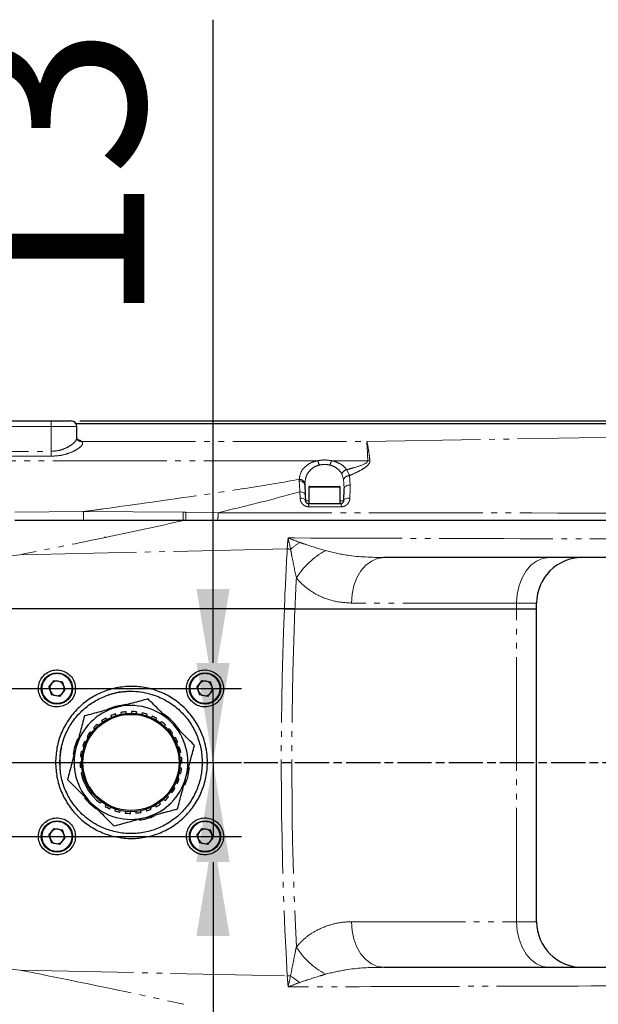
# Model space of a CAD drawing. Units: millimetres. Extents: x 0 to 7327, y -11399 to -6123.
# Drawn here: x 2298 to 2399, y -8489 to -8316 of the extents above; entities that cross this region are included whole.
import ezdxf

# ---------------------------------------------------------------- set-up
doc = ezdxf.new("R2010")
doc.units = ezdxf.units.MM
for name, pattern in [('AM_ISO08W050', [18, 12, -1.5, 3, -1.5]), ('AM_ISO08W050x2', [9, 6, -0.75, 1.5, -0.75]), ('PHANTOM', [26.5, 20, -1.5, 1, -1.5, 1, -1.5])]:
    doc.linetypes.add(name, pattern=pattern)
doc.layers.add('AM_7', color=4, linetype='AM_ISO08W050', lineweight=25)
doc.layers.add('AM_8', color=1, linetype='Continuous', lineweight=25)
doc.styles.add('HHI_Dims', font='simplex.shx', dxfattribs={"width": 0.8, "bigfont": 'whgtxt.shx'})
doc.dimstyles.new('HHI_Standard$0', dxfattribs={"dimtxt": 3.5, "dimasz": 3.5, "dimexe": 1, "dimexo": 1, "dimgap": 1.5, "dimtad": 1, "dimdec": 0, "dimdsep": 46, "dimtxsty": 'HHI_Dims', "dimcen": 0, "dimclrd": 1, "dimclre": 1, "dimclrt": 1, "dimadec": 3, "dimazin": 2, "dimtp": 0.1, "dimtm": 0.1, "dimtfac": 0.65, "dimtdec": 0, "dimtmove": 0, "dimatfit": 3, "dimldrblk": 'OPEN30', "dimfxl": 1, "dimlwd": -1, "dimlwe": -1, "dimarcsym": 1})

# ---------------------------------------------------------------- blocks, each defined once
blk = doc.blocks.new('*D104')
at = {"layer": 'AM_8', "color": 1, "transparency": 16777216}
for p, q in [((2331.58, -8416.13), (2331.58, -8316.13)), ((2172.17, -8433.63), (2336.58, -8433.63)), ((2331.58, -8446.63), (2331.58, -8433.63)), ((2239.24, -8446.63), (2336.58, -8446.63)), ((2331.58, -8464.13), (2331.58, -8481.63))]:
    blk.add_line(p, q, dxfattribs=at)
for points in [[(2328.66, -8416.13), (2334.5, -8416.13), (2331.58, -8433.63)], [(2328.66, -8464.13), (2334.5, -8464.13), (2331.58, -8446.63)]]:
    blk.add_solid(points, dxfattribs=at)
at = {"layer": 'Defpoints', "color": 0, "transparency": 16777216}
for p in [(2167.17, -8433.63), (2234.24, -8446.63), (2331.58, -8446.63)]:
    blk.add_point(p, dxfattribs=at)
at = {"layer": 'AM_8', "color": 1, "transparency": 16777216, "insert": (2306.58, -8343.63), "char_height": 35, "attachment_point": 5, "rotation": 90, "style": 'HHI_Dims'}
blk.add_mtext('13', dxfattribs=at)
blk = doc.blocks.new('_Open30')
at = {"color": 0, "linetype": 'ByBlock', "lineweight": -2}
for p, q in [((-1, 0.2679), (0, 0)), ((0, 0), (-1, -0.2679)), ((0, 0), (-1, 0))]:
    blk.add_line(p, q, dxfattribs=at)
blk = doc.blocks.new('*D105')
at = {"layer": 'AM_8', "color": 1, "transparency": 16777216}
for p, q in [((2331.58, -8429.13), (2331.58, -8411.63)), ((2239.24, -8446.63), (2336.58, -8446.63)), ((2331.58, -8446.63), (2331.58, -8459.63)), ((2172.17, -8459.63), (2336.58, -8459.63)), ((2331.58, -8477.13), (2331.58, -8579.34))]:
    blk.add_line(p, q, dxfattribs=at)
for points in [[(2328.66, -8429.13), (2334.5, -8429.13), (2331.58, -8446.63)], [(2328.66, -8477.13), (2334.5, -8477.13), (2331.58, -8459.63)]]:
    blk.add_solid(points, dxfattribs=at)
at = {"layer": 'Defpoints', "color": 0, "transparency": 16777216}
for p in [(2234.24, -8446.63), (2331.58, -8446.63), (2167.17, -8459.63)]:
    blk.add_point(p, dxfattribs=at)
at = {"layer": 'AM_8', "color": 1, "transparency": 16777216, "insert": (2306.58, -8551.84), "char_height": 35, "attachment_point": 5, "rotation": 90, "style": 'HHI_Dims'}
blk.add_mtext('13', dxfattribs=at)
blk = doc.blocks.new('*D123')
at = {"layer": 'AM_8', "color": 1, "transparency": 16777216}
for p, q in [((2308.17, -8386.63), (2595.48, -8386.63)), ((2590.48, -8404.13), (2590.48, -8489.13)), ((2308.17, -8506.63), (2595.48, -8506.63))]:
    blk.add_line(p, q, dxfattribs=at)
for points in [[(2587.56, -8404.13), (2593.4, -8404.13), (2590.48, -8386.63)], [(2587.56, -8489.13), (2593.4, -8489.13), (2590.48, -8506.63)]]:
    blk.add_solid(points, dxfattribs=at)
at = {"layer": 'Defpoints', "color": 0, "transparency": 16777216}
for p in [(2303.17, -8386.63), (2303.17, -8506.63), (2590.48, -8506.63)]:
    blk.add_point(p, dxfattribs=at)
at = {"layer": 'AM_8', "color": 1, "transparency": 16777216, "insert": (2565.48, -8446.63), "char_height": 35, "attachment_point": 5, "rotation": 90, "style": 'HHI_Dims'}
blk.add_mtext('120', dxfattribs=at)

msp = doc.modelspace()

# ---------------------------------------------------------------- linework, layer by layer
at = {"color": 7, "linetype": 'Continuous', "lineweight": 25}
for p, q in [((2279.17, -8386.63), (2303.17, -8386.63)), ((2303.17, -8386.63), (2306.67, -8386.63)), ((2442.17, -8387.12), (2307.53, -8387.12)), ((2307.67, -8389.59), (2307.67, -8387.63)), ((2347.7, -8397.63), (2347.7, -8397.88)), ((2347.7, -8397.88), (2347.77, -8399.6)), ((2348.42, -8398.28), (2348.42, -8401.13)), ((2348.57, -8398.13), (2353.77, -8398.13)), ((2353.92, -8401.13), (2353.92, -8398.28)), ((2354.54, -8400.65), (2354.62, -8398.48)), ((2347.77, -8399.6), (2347.8, -8400.65)), ((2348.3, -8401.13), (2354.05, -8401.13)), ((2348.42, -8401.13), (2353.92, -8401.13)), ((2312.77, -8407.13), (2312.51, -8407.13)), ((2344.1, -8419.63), (2292.86, -8419.63)), ((2345.97, -8419.63), (2384.9, -8419.63)), ((2384.9, -8419.63), (2388.41, -8419.63)), ((2388.41, -8419.63), (2388.41, -8418.63)), ((2388.41, -8474.63), (2388.41, -8419.63)), ((2302.72, -8433.38), (2303.66, -8432.24)), ((2302.72, -8433.38), (2303.23, -8434.76)), ((2303.66, -8432.24), (2305.12, -8432.49)), ((2305.63, -8433.88), (2305.12, -8432.49)), ((2328.72, -8433.38), (2329.66, -8432.24)), ((2328.72, -8433.38), (2329.23, -8434.76)), ((2329.66, -8432.24), (2331.12, -8432.49)), ((2331.63, -8433.88), (2331.12, -8432.49)), ((2304.68, -8435.02), (2303.23, -8434.76)), ((2304.68, -8435.02), (2305.63, -8433.88)), ((2330.68, -8435.02), (2329.23, -8434.76)), ((2330.68, -8435.02), (2331.63, -8433.88)), ((2312.91, -8439.1), (2312.75, -8438.85)), ((2313.62, -8438.41), (2313.73, -8438.69)), ((2314.57, -8438.38), (2314.47, -8438.1)), ((2315.41, -8437.85), (2315.45, -8438.15)), ((2316.35, -8438.02), (2316.3, -8437.72)), ((2317.27, -8437.68), (2317.26, -8437.98)), ((2318.15, -8438.03), (2318.17, -8437.73)), ((2319.13, -8437.9), (2319.05, -8438.18)), ((2319.92, -8438.43), (2320, -8438.14)), ((2320.9, -8438.49), (2320.77, -8438.76)), ((2310.59, -8440.57), (2310.8, -8440.78)), ((2311.44, -8440.15), (2311.23, -8439.93)), ((2311.99, -8439.33), (2312.16, -8439.58)), ((2321.56, -8439.18), (2321.7, -8438.91)), ((2322.51, -8439.45), (2322.32, -8439.68)), ((2323.02, -8440.25), (2323.21, -8440.02)), ((2309.47, -8442.07), (2309.72, -8442.23)), ((2310.22, -8441.48), (2309.97, -8441.32)), ((2323.89, -8440.71), (2323.66, -8440.9)), ((2324.22, -8441.61), (2324.45, -8441.42)), ((2324.97, -8442.24), (2324.7, -8442.37)), ((2308.69, -8443.77), (2308.97, -8443.88)), ((2309.3, -8443.04), (2309.02, -8442.93)), ((2325.11, -8443.18), (2325.38, -8443.05)), ((2325.72, -8443.96), (2325.42, -8444.03)), ((2308.28, -8445.59), (2308.58, -8445.64)), ((2308.73, -8444.75), (2308.43, -8444.71)), ((2325.65, -8444.9), (2325.94, -8444.83)), ((2326.08, -8445.79), (2325.78, -8445.81)), ((2308.52, -8446.55), (2308.22, -8446.56)), ((2308.26, -8447.46), (2308.56, -8447.45)), ((2325.82, -8446.7), (2326.12, -8446.69)), ((2308.7, -8448.35), (2308.43, -8448.52)), ((2325.62, -8448.5), (2325.91, -8448.55)), ((2326.06, -8447.66), (2325.77, -8447.61)), ((2325.04, -8450.22), (2325.32, -8450.33)), ((2325.65, -8449.49), (2325.37, -8449.38)), ((2323.76, -8452.69), (2323.55, -8452.48)), ((2324.13, -8451.77), (2324.38, -8451.94)), ((2324.87, -8451.19), (2324.62, -8451.02)), ((2309.93, -8453.88), (2309.03, -8452.85)), ((2310.98, -8454.79), (2309.93, -8453.88)), ((2311.75, -8453.75), (2312.02, -8453.58)), ((2312.78, -8454.08), (2312.64, -8454.35)), ((2321.43, -8454.16), (2321.59, -8454.41)), ((2322.35, -8453.93), (2322.19, -8453.67)), ((2322.9, -8453.11), (2323.11, -8453.32)), ((2313.44, -8454.76), (2313.58, -8454.5)), ((2314.43, -8454.83), (2314.35, -8455.12)), ((2315.21, -8455.36), (2315.29, -8455.07)), ((2316.19, -8455.22), (2316.17, -8455.52)), ((2317.07, -8455.58), (2317.09, -8455.28)), ((2318, -8455.24), (2318.05, -8455.54)), ((2318.94, -8455.4), (2318.89, -8455.11)), ((2319.77, -8454.88), (2319.88, -8455.16)), ((2320.72, -8454.84), (2320.62, -8454.56)), ((2302.72, -8459.38), (2303.66, -8458.24)), ((2302.72, -8459.38), (2303.23, -8460.76)), ((2303.66, -8458.24), (2305.12, -8458.49)), ((2305.63, -8459.88), (2305.12, -8458.49)), ((2328.72, -8459.38), (2329.66, -8458.24)), ((2328.72, -8459.38), (2329.23, -8460.76)), ((2329.66, -8458.24), (2331.12, -8458.49)), ((2331.63, -8459.88), (2331.12, -8458.49)), ((2304.68, -8461.02), (2303.23, -8460.76)), ((2304.68, -8461.02), (2305.63, -8459.88)), ((2330.68, -8461.02), (2329.23, -8460.76)), ((2330.68, -8461.02), (2331.63, -8459.88))]:
    msp.add_line(p, q, dxfattribs=at)
at = {"color": 8, "linetype": 'PHANTOM', "lineweight": 18}
for p, q in [((2303.17, -8387.63), (2303.17, -8386.63)), ((2303.17, -8387.63), (2279.17, -8387.63)), ((2303.17, -8391.97), (2303.17, -8387.63)), ((2307.67, -8387.63), (2303.17, -8387.63)), ((2308.53, -8390.26), (2358.57, -8390.26)), ((2358.57, -8390.26), (2442.17, -8388.74)), ((2279.17, -8391.97), (2303.17, -8391.97)), ((2303.17, -8392.82), (2303.17, -8391.97)), ((2349.94, -8393.61), (2211.51, -8393.61)), ((2303.17, -8392.82), (2279.17, -8392.82)), ((2358.76, -8393.61), (2352.41, -8393.61)), ((2355.05, -8395.19), (2355.52, -8396.23)), ((2346.71, -8397.18), (2346.71, -8396.9)), ((2354.52, -8396.88), (2354.2, -8395.94)), ((2354.62, -8398.48), (2354.52, -8396.88)), ((2355.52, -8396.23), (2355.68, -8397.92)), ((2353.92, -8398.28), (2348.42, -8398.28)), ((2346.87, -8400.19), (2346.83, -8399.09)), ((2347.8, -8400.65), (2348.42, -8400.65)), ((2353.92, -8400.65), (2354.54, -8400.65)), ((2296.77, -8402.63), (2308.8, -8402.55)), ((2308.8, -8402.55), (2326.35, -8402.67)), ((2326.35, -8402.67), (2326.82, -8402.67)), ((2326.82, -8402.67), (2332.45, -8402.75)), ((2344.61, -8409.12), (2297.63, -8410.14)), ((2297.63, -8410.14), (2292.83, -8410.68)), ((2292.86, -8419.59), (2344.1, -8419.59)), ((2384.9, -8418.63), (2355.9, -8418.63)), ((2384.9, -8419.63), (2384.9, -8418.63)), ((2388.41, -8418.63), (2384.9, -8418.63)), ((2384.9, -8474.63), (2384.9, -8419.63)), ((2355.9, -8474.63), (2384.9, -8474.63)), ((2384.9, -8474.63), (2388.41, -8474.63)), ((2292.83, -8482.58), (2297.63, -8483.12)), ((2297.63, -8483.12), (2344.61, -8484.14)), ((2344.78, -8486.07), (2344.61, -8484.14))]:
    msp.add_line(p, q, dxfattribs=at)
at = {"color": 8, "linetype": 'PHANTOM', "lineweight": 18, "flags": 128}
for points in [[(2354.62, -8398.48), (2354.64, -8398.36), (2354.71, -8398.25), (2354.81, -8398.15), (2354.94, -8398.06), (2355.1, -8397.99), (2355.28, -8397.94), (2355.48, -8397.92), (2355.68, -8397.92)], [(2346.83, -8399.09), (2347.01, -8399.1), (2347.19, -8399.13), (2347.35, -8399.18), (2347.49, -8399.24), (2347.6, -8399.32), (2347.69, -8399.41), (2347.74, -8399.5), (2347.77, -8399.6)], [(2346.87, -8400.19), (2347.05, -8400.2), (2347.23, -8400.22), (2347.39, -8400.26), (2347.53, -8400.32), (2347.64, -8400.39), (2347.73, -8400.47), (2347.78, -8400.56), (2347.8, -8400.65)], [(2355.61, -8400.19), (2355.41, -8400.19), (2355.21, -8400.21), (2355.03, -8400.25), (2354.87, -8400.3), (2354.73, -8400.37), (2354.63, -8400.46), (2354.57, -8400.55), (2354.54, -8400.65)], [(2354.12, -8401.72), (2352.12, -8401.71), (2348.37, -8401.71)], [(2361.56, -8410.63), (2360.45, -8410.78), (2359.39, -8411.24), (2358.41, -8411.98), (2357.56, -8412.97), (2356.85, -8414.18), (2356.33, -8415.57), (2356.01, -8417.07), (2355.9, -8418.63)], [(2390.55, -8410.63), (2389.45, -8410.78), (2388.39, -8411.24), (2387.41, -8411.98), (2386.55, -8412.97), (2385.85, -8414.18), (2385.33, -8415.57), (2385.01, -8417.07), (2384.9, -8418.63)], [(2344.1, -8419.63), (2344.1, -8419.62), (2344.1, -8419.62), (2344.1, -8419.61), (2344.1, -8419.61), (2344.1, -8419.61), (2344.1, -8419.6), (2344.1, -8419.6), (2344.1, -8419.59)], [(2355.9, -8474.63), (2356.01, -8476.19), (2356.33, -8477.69), (2356.85, -8479.07), (2357.56, -8480.29), (2358.41, -8481.28), (2359.39, -8482.02), (2360.45, -8482.47), (2361.56, -8482.63)], [(2384.9, -8474.63), (2385.01, -8476.19), (2385.33, -8477.69), (2385.85, -8479.07), (2386.55, -8480.29), (2387.41, -8481.28), (2388.39, -8482.02), (2389.45, -8482.47), (2390.55, -8482.63)]]:
    msp.add_lwpolyline(points, dxfattribs=at)
at = {"color": 7, "linetype": 'Continuous', "lineweight": 25, "flags": 128}
for points in [[(2317.17, -8434.13), (2315.06, -8434.31), (2313.2, -8434.78)], [(2313.02, -8437.26), (2314.52, -8436.73), (2316.34, -8436.41)], [(2327.39, -8447.5), (2327.07, -8449.28), (2326.59, -8450.67)]]:
    msp.add_lwpolyline(points, dxfattribs=at)
at = {"color": 7, "linetype": 'Continuous', "lineweight": 25}
for centre, radius in [((2304.17, -8433.63), 2.75), ((2330.17, -8433.63), 2.75), ((2317.17, -8446.63), 8.65), ((2317.17, -8446.63), 8.45), ((2304.17, -8459.63), 2.75), ((2330.17, -8459.63), 2.75)]:
    msp.add_circle(centre, radius, dxfattribs=at)
at = {"color": 8, "linetype": 'PHANTOM', "lineweight": 18}
for centre in [(2304.17, -8433.63), (2330.17, -8433.63), (2304.17, -8459.63), (2330.17, -8459.63)]:
    msp.add_circle(centre, 2.6, dxfattribs=at)
at = {"color": 7, "linetype": 'Continuous', "lineweight": 25}
for centre, radius, start, end in [((2306.67, -8387.63), 1, 0, 90), ((2348.57, -8398.28), 0.15, 90, 180), ((2353.77, -8398.28), 0.15, 0, 90), ((2396.41, -8418.63), 8, 90, 180), ((2304.17, -8433.63), 1.28, 140.2007, 200.2007), ((2304.17, -8433.63), 1.28, 80.2007, 140.2007), ((2304.17, -8433.63), 1.28, 20.2007, 80.2007), ((2304.17, -8433.63), 1.28, 320.2007, 20.2007), ((2330.17, -8433.63), 1.28, 140.2007, 200.2007), ((2330.17, -8433.63), 1.28, 80.2007, 140.2007), ((2330.17, -8433.63), 1.28, 20.2007, 80.2007), ((2330.17, -8433.63), 1.28, 320.2007, 20.2007), ((2304.17, -8433.63), 1.28, 200.2007, 260.2007), ((2304.17, -8433.63), 1.28, 260.2007, 320.2007), ((2330.17, -8433.63), 1.28, 200.2007, 260.2007), ((2330.17, -8433.63), 1.28, 260.2007, 320.2007), ((2317.17, -8446.63), 10, 105, 165), ((2317.17, -8446.63), 10, 45, 105), ((2317.17, -8446.63), 8.95, 119.5927, 125.3568), ((2317.17, -8446.63), 8.95, 107.5927, 113.3568), ((2317.17, -8446.63), 8.95, 95.5927, 101.3568), ((2317.17, -8446.63), 8.95, 83.5927, 89.3568), ((2317.17, -8446.63), 8.95, 71.5927, 77.3568), ((2317.17, -8446.63), 8.95, 59.5927, 65.3568), ((2317.17, -8446.63), 10.25, 33.1247, 56.6616), ((2317.17, -8446.63), 8.95, 131.5927, 137.3568), ((2317.17, -8446.63), 8.95, 47.5927, 53.3568), ((2317.17, -8446.63), 10, 345, 45), ((2317.17, -8446.63), 8.95, 143.5927, 149.3568), ((2317.17, -8446.63), 8.95, 35.5927, 41.3568), ((2317.17, -8446.63), 8.95, 23.5927, 29.3568), ((2317.17, -8446.63), 12.5, 167.4831, 184.2635), ((2317.17, -8446.63), 10.25, 156.129, 172.2771), ((2317.17, -8446.63), 10, 165, 225), ((2317.17, -8446.63), 8.95, 155.5927, 161.3568), ((2317.17, -8446.63), 8.95, 11.5927, 17.3568), ((2317.17, -8446.63), 8.95, 167.5927, 173.3568), ((2317.17, -8446.63), 8.95, 359.5927, 5.3568), ((2317.17, -8446.63), 8.95, 179.5927, 185.3568), ((2317.17, -8446.63), 8.95, 192.2094, 232.7401), ((2317.17, -8446.63), 10, 285, 345), ((2317.17, -8446.63), 8.95, 347.5927, 353.3568), ((2317.17, -8446.63), 8.95, 335.5927, 341.3568), ((2317.17, -8446.63), 8.95, 311.5927, 317.3568), ((2317.17, -8446.63), 8.95, 323.5927, 329.3568), ((2317.17, -8446.63), 10, 225, 285), ((2317.17, -8446.63), 8.95, 239.5927, 245.3568), ((2317.17, -8446.63), 8.95, 299.5927, 305.3568), ((2317.17, -8446.63), 8.95, 251.5927, 257.3568), ((2317.17, -8446.63), 8.95, 263.5927, 269.3568), ((2317.17, -8446.63), 8.95, 275.5927, 281.3568), ((2317.17, -8446.63), 10.25, 277.9838, 293.6867), ((2317.17, -8446.63), 8.95, 287.5927, 293.3568), ((2304.17, -8459.63), 1.28, 140.2007, 200.2007), ((2304.17, -8459.63), 1.28, 80.2007, 140.2007), ((2304.17, -8459.63), 1.28, 20.2007, 80.2007), ((2304.17, -8459.63), 1.28, 320.2007, 20.2007), ((2330.17, -8459.63), 1.28, 140.2007, 200.2007), ((2330.17, -8459.63), 1.28, 80.2007, 140.2007), ((2330.17, -8459.63), 1.28, 20.2007, 80.2007), ((2330.17, -8459.63), 1.28, 320.2007, 20.2007), ((2304.17, -8459.63), 1.28, 200.2007, 260.2007), ((2304.17, -8459.63), 1.28, 260.2007, 320.2007), ((2330.17, -8459.63), 1.28, 200.2007, 260.2007), ((2330.17, -8459.63), 1.28, 260.2007, 320.2007), ((2396.41, -8474.63), 8, 180, 270)]:
    msp.add_arc(centre, radius, start, end, dxfattribs=at)
at = {"color": 8, "linetype": 'PHANTOM', "lineweight": 18}
for centre, radius, start, end in [((2308.48, -8389.33), 0.931, 226.2748, 272.975), ((2347.66, -8394.84), 2.59, 9.9985, 28.2701), ((2354.69, -8394.84), 2.59, 151.7203, 170.0111), ((2359.06, -8405.91), 12.3, 89.6721, 91.3875), ((2355.4, -8396.45), 1.31, 105.5901, 157.1313), ((2346.78, -8397.84), 0.945, 13.1969, 94.6704), ((2346.84, -8398.06), 0.888, 11.7103, 97.811), ((2355.57, -8397.4), 1.17, 92.1514, 153.5608), ((2346.84, -8401.61), 1.54, 356.0999, 18.1121), ((2352.57, -8401.61), 1.55, 356.0813, 18.0844), ((2327.72, -8403.18), 4.75, 348.5517, 5.2872), ((2341.53, -8459.41), 50.39, 85.8264, 86.4993), ((2379.23, -8452.86), 55.39, 125.8494, 127.9092), ((2358.09, -8421.77), 14.08, 118.7464, 147.5027), ((2358.09, -8471.49), 14.08, 212.4973, 241.2536), ((2341.53, -8433.84), 50.39, 273.5007, 274.1736), ((2379.23, -8440.4), 55.39, 232.0908, 234.1506)]:
    msp.add_arc(centre, radius, start, end, dxfattribs=at)
for centre, major_axis, ratio, start_param, end_param in [((3145.79, -8446.63), (802.23, 0), 0.91245, 3.090326, 3.104648), ((3147.91, -8446.63), (802.49, 0), 0.908412, 3.097098, 3.104547), ((3145.79, -8446.63), (802.23, 0), 0.91245, 3.104699, 3.19286), ((3147.91, -8446.63), (802.49, 0), 0.908412, 3.104547, 3.186087)]:
    msp.add_ellipse(centre, major_axis=major_axis, ratio=ratio, start_param=start_param, end_param=end_param, dxfattribs=at)
for points, knots in [([(2303.17, -8391.97), (2303.63, -8391.93), (2304.56, -8391.87), (2305.8, -8391.41), (2306.82, -8390.8), (2307.55, -8390.12), (2307.61, -8389.76), (2307.64, -8389.59)], [0, 0, 0, 0, 0.18348, 0.368641, 0.570482, 0.798401, 1, 1, 1, 1]), ([(2308.53, -8390.26), (2308.59, -8390.33), (2308.76, -8390.54), (2308.51, -8391.04), (2307.63, -8391.71), (2306.36, -8392.3), (2304.85, -8392.73), (2303.73, -8392.79), (2303.17, -8392.82)], [0, 0, 0, 0, 0.094768, 0.294704, 0.490294, 0.666407, 0.832132, 1, 1, 1, 1]), ([(2307.78, -8389.91), (2307.79, -8389.91), (2308.22, -8390), (2308.38, -8390.13), (2308.53, -8390.26)], [0, 0, 0, 0, 0.0244598, 1, 1, 1, 1]), ([(2358.57, -8390.26), (2358.58, -8390.27), (2358.66, -8390.51), (2358.81, -8391.18), (2358.99, -8392.4), (2359.1, -8393.33), (2359.13, -8393.61)], [0, 0, 0, 0, 0.015898, 0.413196, 0.822025, 1, 1, 1, 1]), ([(2358.57, -8390.26), (2358.57, -8390.27), (2358.6, -8390.51), (2358.65, -8391.18), (2358.71, -8392.4), (2358.75, -8393.33), (2358.76, -8393.61)], [0, 0, 0, 0, 0.015901, 0.413196, 0.822029, 1, 1, 1, 1]), ([(2346.71, -8396.9), (2346.78, -8396.42), (2346.93, -8395.54), (2347.83, -8394.52), (2348.88, -8393.89), (2349.64, -8393.69), (2349.94, -8393.61)], [0, 0, 0, 0, 0.337083, 0.622436, 0.854371, 1, 1, 1, 1]), ([(2349.94, -8393.61), (2350.34, -8393.55), (2351.17, -8393.42), (2351.99, -8393.55), (2352.41, -8393.61)], [0, 0, 0, 0, 0.495344, 1, 1, 1, 1]), ([(2352.41, -8393.61), (2352.6, -8393.66), (2353.19, -8393.8), (2354.08, -8394.22), (2354.72, -8394.75), (2354.99, -8395.11), (2355.05, -8395.19)], [0, 0, 0, 0, 0.1600436, 0.4987888, 0.8846409, 1, 1, 1, 1]), ([(2355.05, -8395.19), (2355.42, -8395.09), (2356.5, -8394.81), (2357.78, -8394.42), (2358.56, -8393.96), (2358.74, -8393.75), (2358.75, -8393.65), (2358.76, -8393.61)], [0, 0, 0, 0, 0.25456, 0.754982, 0.894767, 0.954561, 1, 1, 1, 1]), ([(2359.13, -8393.61), (2359.13, -8393.68), (2359.13, -8393.83), (2358.99, -8394.16), (2358.55, -8394.64), (2357.72, -8395.2), (2356.66, -8395.74), (2355.9, -8396.07), (2355.52, -8396.23)], [0, 0, 0, 0, 0.062034, 0.137666, 0.292371, 0.528006, 0.765036, 1, 1, 1, 1]), ([(2350.21, -8394.39), (2350.01, -8394.45), (2349.78, -8394.52), (2349.23, -8394.78), (2348.55, -8395.29), (2347.86, -8396.31), (2347.76, -8397.16), (2347.7, -8397.63)], [0, 0, 0, 0, 0.1166336, 0.1391377, 0.3658411, 0.6530639, 1, 1, 1, 1]), ([(2352.14, -8394.39), (2351.82, -8394.33), (2351.17, -8394.2), (2350.52, -8394.33), (2350.21, -8394.39)], [0, 0, 0, 0, 0.504641, 1, 1, 1, 1]), ([(2354.2, -8395.94), (2354.15, -8395.86), (2353.94, -8395.52), (2353.46, -8395), (2352.75, -8394.58), (2352.29, -8394.43), (2352.14, -8394.39)], [0, 0, 0, 0, 0.118738, 0.509995, 0.844658, 1, 1, 1, 1]), ([(2308.8, -8402.55), (2309.98, -8402.39), (2316.92, -8401.46), (2326.72, -8400.07), (2338.19, -8398.36), (2343.87, -8397.39), (2346.71, -8396.9)], [0, 0, 0, 0, 0.092602, 0.545975, 0.773008, 1, 1, 1, 1]), ([(2346.83, -8399.09), (2346.8, -8398.55), (2346.76, -8397.87), (2346.72, -8397.3), (2346.71, -8397.18)], [0, 0, 0, 0, 0.80243, 1, 1, 1, 1]), ([(2355.68, -8397.92), (2355.66, -8398.46), (2355.64, -8399.2), (2355.62, -8399.99), (2355.61, -8400.19)], [0, 0, 0, 0, 0.735608, 1, 1, 1, 1]), ([(2346.83, -8399.09), (2344.46, -8399.73), (2339.71, -8401.02), (2334.87, -8402.17), (2332.45, -8402.75)], [0, 0, 0, 0, 0.499451, 1, 1, 1, 1]), ([(2348.37, -8401.71), (2348.31, -8401.71), (2348.09, -8401.7), (2347.69, -8401.57), (2347.26, -8401.24), (2346.94, -8400.74), (2346.89, -8400.37), (2346.87, -8400.19)], [0, 0, 0, 0, 0.073411, 0.26748, 0.489131, 0.743862, 1, 1, 1, 1]), ([(2355.61, -8400.19), (2355.6, -8400.33), (2355.57, -8400.63), (2355.37, -8401.06), (2355.03, -8401.42), (2354.6, -8401.67), (2354.28, -8401.7), (2354.12, -8401.72)], [0, 0, 0, 0, 0.181215, 0.410025, 0.615995, 0.808802, 1, 1, 1, 1]), ([(2326.43, -8404.13), (2322.01, -8405.1), (2312.46, -8407.19), (2302.82, -8409.11), (2297.63, -8410.14)], [0, 0, 0, 0, 0.462053, 1, 1, 1, 1]), ([(2308.8, -8402.55), (2308.8, -8402.6), (2308.81, -8402.72), (2308.81, -8402.93), (2308.81, -8403.17), (2308.81, -8403.42), (2308.82, -8403.66), (2308.82, -8403.86), (2308.82, -8404.02), (2308.82, -8404.09), (2308.82, -8404.13)], [0, 0, 0, 0, 0.112888, 0.235558, 0.365727, 0.500001, 0.63427, 0.764433, 0.88711, 1, 1, 1, 1]), ([(2326.35, -8402.67), (2326.36, -8402.73), (2326.36, -8402.88), (2326.36, -8403.13), (2326.36, -8403.39), (2326.35, -8403.65), (2326.34, -8403.87), (2326.33, -8404.02), (2326.32, -8404.11), (2326.31, -8404.12), (2326.3, -8404.13)], [0, 0, 0, 0, 0.110614, 0.232695, 0.363833, 0.500007, 0.63618, 0.767317, 0.88939, 1, 1, 1, 1]), ([(2326.82, -8402.67), (2326.82, -8402.75), (2326.83, -8402.91), (2326.83, -8403.17), (2326.82, -8403.42), (2326.82, -8403.66), (2326.81, -8403.86), (2326.79, -8404.01), (2326.78, -8404.11), (2326.77, -8404.12), (2326.76, -8404.13)], [0, 0, 0, 0, 0.125003, 0.25, 0.374999, 0.499993, 0.625004, 0.750008, 0.874993, 1, 1, 1, 1]), ([(2332.45, -8402.75), (2356.94, -8402.77), (2394.06, -8402.81), (2431.17, -8402.84), (2443.79, -8402.84)], [0, 0, 0, 0, 0.659872, 1, 1, 1, 1]), ([(2344.61, -8409.12), (2344.63, -8408.74), (2344.67, -8408.09), (2344.75, -8407.45), (2344.78, -8407.19)], [0, 0, 0, 0, 0.581579, 1, 1, 1, 1]), ([(2344.78, -8407.19), (2345.16, -8407.19), (2360.61, -8407.24), (2388.3, -8407.33), (2415.62, -8407.4), (2427.87, -8407.43)], [0, 0, 0, 0, 0.01358, 0.557631, 1, 1, 1, 1]), ([(2345.2, -8409.16), (2345.08, -8408.6), (2344.93, -8407.95), (2344.8, -8407.29), (2344.78, -8407.19), (2344.78, -8407.19)], [0, 0, 0, 0, 0.844464, 0.990716, 1, 1, 1, 1]), ([(2344.78, -8407.19), (2344.79, -8407.19), (2344.9, -8407.23), (2345.57, -8407.5), (2346.23, -8407.75), (2346.79, -8407.96)], [0, 0, 0, 0, 0.012487, 0.159317, 1, 1, 1, 1]), ([(2346.21, -8414.2), (2345.95, -8412.96), (2345.59, -8411.29), (2345.28, -8409.59), (2345.2, -8409.16)], [0, 0, 0, 0, 0.744096, 1, 1, 1, 1]), ([(2346.79, -8407.96), (2347.16, -8408.09), (2348.67, -8408.61), (2350.17, -8409.07), (2351.31, -8409.42)], [0, 0, 0, 0, 0.239921, 1, 1, 1, 1]), ([(2351.31, -8409.42), (2352.6, -8409.73), (2355.97, -8410.52), (2359.42, -8410.59), (2361.56, -8410.63)], [0, 0, 0, 0, 0.382226, 1, 1, 1, 1]), ([(2355.9, -8418.63), (2354.89, -8418.56), (2352.84, -8418.43), (2350.24, -8417.45), (2348.15, -8416.14), (2346.94, -8415.07), (2346.33, -8414.35), (2346.21, -8414.2)], [0, 0, 0, 0, 0.291328, 0.591506, 0.770602, 0.953662, 1, 1, 1, 1]), ([(2344.1, -8419.59), (2344.45, -8419.6), (2345.15, -8419.61), (2345.69, -8419.62), (2345.97, -8419.63)], [0, 0, 0, 0, 0.499304, 1, 1, 1, 1]), ([(2346.21, -8479.05), (2346.73, -8478.49), (2347.78, -8477.36), (2349.83, -8476.03), (2352.25, -8475.04), (2354.38, -8474.66), (2355.61, -8474.63), (2355.9, -8474.63)], [0, 0, 0, 0, 0.188267, 0.382449, 0.645562, 0.916052, 1, 1, 1, 1]), ([(2345.2, -8484.1), (2345.46, -8482.76), (2345.8, -8481.06), (2346.14, -8479.4), (2346.21, -8479.05)], [0, 0, 0, 0, 0.792557, 1, 1, 1, 1]), ([(2297.63, -8483.12), (2304.21, -8484.43), (2313.86, -8486.35), (2323.4, -8488.46), (2326.43, -8489.13)], [0, 0, 0, 0, 0.683111, 1, 1, 1, 1]), ([(2351.31, -8483.84), (2351, -8483.93), (2349.51, -8484.4), (2347.99, -8484.9), (2346.79, -8485.29)], [0, 0, 0, 0, 0.214709, 1, 1, 1, 1]), ([(2361.56, -8482.63), (2361.25, -8482.63), (2359.03, -8482.64), (2355.57, -8482.82), (2352.51, -8483.55), (2351.31, -8483.84)], [0, 0, 0, 0, 0.089127, 0.64371, 1, 1, 1, 1]), ([(2344.78, -8486.07), (2344.78, -8486.07), (2344.8, -8485.96), (2344.93, -8485.31), (2345.08, -8484.66), (2345.2, -8484.1)], [0, 0, 0, 0, 0.009284, 0.155536, 1, 1, 1, 1]), ([(2346.79, -8485.29), (2346.23, -8485.51), (2345.57, -8485.76), (2344.9, -8486.03), (2344.79, -8486.07), (2344.78, -8486.07)], [0, 0, 0, 0, 0.840683, 0.987513, 1, 1, 1, 1]), ([(2427.87, -8485.82), (2415.62, -8485.86), (2392.08, -8485.92), (2364.76, -8486), (2349.31, -8486.06), (2345.16, -8486.07), (2344.78, -8486.07)], [0, 0, 0, 0, 0.442369, 0.85007, 0.98642, 1, 1, 1, 1])]:
    msp.add_open_spline(points, degree=3, knots=knots, dxfattribs=at)
at = {"color": 7, "linetype": 'Continuous', "lineweight": 25}
for points, knots in [([(2307.85, -8389.99), (2307.81, -8389.96), (2307.72, -8389.88), (2307.7, -8389.7), (2307.69, -8389.59)], [0, 0, 0, 0, 0.457115, 1, 1, 1, 1]), ([(2307.87, -8390.03), (2307.87, -8390.04), (2307.88, -8390.05), (2307.86, -8390.02), (2307.85, -8390)], [0, 0, 0, 0, 0.346057, 1, 1, 1, 1]), ([(2347.8, -8400.65), (2347.81, -8400.7), (2347.82, -8400.81), (2347.91, -8400.95), (2348.01, -8401.04), (2348.09, -8401.08), (2348.17, -8401.11), (2348.24, -8401.13), (2348.28, -8401.13), (2348.3, -8401.13)], [0, 0, 0, 0, 0.314693, 0.587932, 0.706737, 0.787297, 0.883198, 0.941792, 1, 1, 1, 1]), ([(2354.05, -8401.13), (2354.09, -8401.12), (2354.15, -8401.12), (2354.25, -8401.09), (2354.36, -8401.03), (2354.47, -8400.91), (2354.53, -8400.78), (2354.54, -8400.69), (2354.54, -8400.65)], [0, 0, 0, 0, 0.124623, 0.150472, 0.324608, 0.534753, 0.789323, 1, 1, 1, 1]), ([(2326.43, -8404.13), (2322.73, -8404.13), (2312.86, -8404.13), (2302.97, -8404.13), (2296.77, -8404.13)], [0, 0, 0, 0, 0.374128, 1, 1, 1, 1]), ([(2443.84, -8404.13), (2430.56, -8404.13), (2391.42, -8404.13), (2352.28, -8404.13), (2326.43, -8404.13)], [0, 0, 0, 0, 0.339469, 1, 1, 1, 1]), ([(2427.61, -8410.63), (2416.32, -8410.63), (2394.3, -8410.63), (2372.28, -8410.63), (2361.56, -8410.63)], [0, 0, 0, 0, 0.512789, 1, 1, 1, 1]), ([(2344.1, -8419.63), (2344.44, -8419.63), (2345.14, -8419.63), (2345.68, -8419.63), (2345.97, -8419.63)], [0, 0, 0, 0, 0.483501, 1, 1, 1, 1]), ([(2345.97, -8419.63), (2345.69, -8419.63), (2345.15, -8419.63), (2344.45, -8419.63), (2344.1, -8419.63)], [0, 0, 0, 0, 0.499607, 1, 1, 1, 1]), ([(2307.42, -8433.63), (2307.39, -8433.26), (2307.32, -8432.54), (2306.76, -8431.57), (2305.94, -8430.83), (2304.91, -8430.4), (2303.8, -8430.34), (2302.73, -8430.64), (2301.82, -8431.29), (2301.18, -8432.21), (2300.88, -8433.28), (2300.95, -8434.39), (2301.38, -8435.41), (2302.12, -8436.23), (2303.1, -8436.76), (2304.19, -8436.94), (2305.29, -8436.75), (2306.26, -8436.2), (2306.99, -8435.36), (2307.37, -8434.45), (2307.41, -8433.86), (2307.42, -8433.63)], [0, 0, 0, 0, 0.053398, 0.106795, 0.160224, 0.213803, 0.267586, 0.321541, 0.375558, 0.429486, 0.483209, 0.536707, 0.590069, 0.643451, 0.696989, 0.750747, 0.804685, 0.858687, 0.912617, 0.966382, 1, 1, 1, 1]), ([(2333.42, -8433.63), (2333.39, -8433.26), (2333.32, -8432.54), (2332.76, -8431.57), (2331.94, -8430.83), (2330.91, -8430.4), (2329.8, -8430.34), (2328.73, -8430.64), (2327.82, -8431.29), (2327.18, -8432.21), (2326.88, -8433.28), (2326.95, -8434.39), (2327.38, -8435.41), (2328.12, -8436.23), (2329.1, -8436.76), (2330.19, -8436.94), (2331.29, -8436.75), (2332.26, -8436.2), (2332.99, -8435.36), (2333.37, -8434.45), (2333.41, -8433.86), (2333.42, -8433.63)], [0, 0, 0, 0, 0.053398, 0.106795, 0.160225, 0.213803, 0.267586, 0.321541, 0.375558, 0.429486, 0.483209, 0.536706, 0.590069, 0.64345, 0.696989, 0.750748, 0.804684, 0.858686, 0.912618, 0.966382, 1, 1, 1, 1]), ([(2303.92, -8446.63), (2303.97, -8445.75), (2304.07, -8444), (2304.86, -8441.48), (2306.1, -8439.15), (2307.77, -8437.12), (2309.8, -8435.45), (2312.12, -8434.21), (2314.63, -8433.45), (2317.24, -8433.19), (2319.85, -8433.44), (2322.37, -8434.2), (2324.69, -8435.44), (2326.73, -8437.11), (2328.4, -8439.14), (2329.51, -8441.21), (2330.17, -8443.15), (2330.51, -8444.87), (2330.65, -8446.92), (2330.42, -8449.26), (2329.65, -8451.79), (2328.41, -8454.11), (2326.73, -8456.15), (2324.69, -8457.82), (2322.37, -8459.05), (2319.86, -8459.81), (2317.25, -8460.07), (2314.63, -8459.81), (2312.12, -8459.05), (2309.8, -8457.81), (2307.77, -8456.14), (2306.1, -8454.11), (2304.86, -8451.78), (2304.07, -8449.26), (2303.97, -8447.5), (2303.92, -8446.63)], [0, 0, 0, 0, 0.031235, 0.062563, 0.093716, 0.125047, 0.15621, 0.187477, 0.218727, 0.249888, 0.281194, 0.312325, 0.343631, 0.374835, 0.406078, 0.437392, 0.458199, 0.479053, 0.500022, 0.531426, 0.562595, 0.593906, 0.625147, 0.656347, 0.68765, 0.718776, 0.750083, 0.781236, 0.812496, 0.843759, 0.874932, 0.906265, 0.937427, 0.968753, 1, 1, 1, 1]), ([(2304.67, -8446.63), (2304.72, -8447.45), (2304.81, -8449.09), (2305.56, -8451.45), (2306.72, -8453.63), (2308.1, -8455.31), (2309.52, -8456.56), (2310.88, -8457.47), (2312.23, -8458.14), (2313.54, -8458.61), (2314.73, -8458.91), (2315.94, -8459.09), (2317.57, -8459.17), (2319.61, -8458.97), (2321.97, -8458.26), (2324.15, -8457.1), (2326.05, -8455.54), (2327.62, -8453.63), (2328.79, -8451.45), (2329.51, -8449.09), (2329.75, -8446.63), (2329.51, -8444.17), (2328.79, -8441.8), (2327.62, -8439.62), (2326.05, -8437.72), (2324.14, -8436.16), (2322.22, -8435.13), (2320.43, -8434.52), (2318.82, -8434.2), (2317.21, -8434.09), (2315.53, -8434.2), (2313.93, -8434.52), (2312.09, -8435.15), (2310.19, -8436.17), (2308.28, -8437.73), (2306.72, -8439.63), (2305.56, -8441.81), (2304.81, -8444.17), (2304.72, -8445.81), (2304.67, -8446.63)], [0, 0, 0, 0, 0.031213, 0.062511, 0.093654, 0.124977, 0.145326, 0.165829, 0.187484, 0.203077, 0.2188, 0.234439, 0.250012, 0.28134, 0.312482, 0.343793, 0.37499, 0.406218, 0.437507, 0.468813, 0.500016, 0.531219, 0.562527, 0.593819, 0.625048, 0.656249, 0.687563, 0.707987, 0.728491, 0.750092, 0.769654, 0.792884, 0.812599, 0.843878, 0.875044, 0.906365, 0.937499, 0.968798, 1, 1, 1, 1]), ([(2314.58, -8436.97), (2313.65, -8437.22), (2311.76, -8437.73), (2309.93, -8438.22), (2309.01, -8438.46)], [0, 0, 0, 0, 0.494513, 1, 1, 1, 1]), ([(2320.16, -8435.47), (2319.26, -8435.72), (2317.43, -8436.21), (2315.54, -8436.71), (2314.58, -8436.97)], [0, 0, 0, 0, 0.4954565, 1, 1, 1, 1]), ([(2324.24, -8439.56), (2323.56, -8438.87), (2322.18, -8437.49), (2320.84, -8436.15), (2320.16, -8435.47)], [0, 0, 0, 0, 0.494512, 1, 1, 1, 1]), ([(2309.01, -8438.46), (2308.77, -8439.37), (2308.28, -8441.2), (2307.77, -8443.09), (2307.51, -8444.04)], [0, 0, 0, 0, 0.495458, 1, 1, 1, 1]), ([(2328.33, -8443.64), (2327.66, -8442.98), (2326.33, -8441.64), (2324.94, -8440.26), (2324.24, -8439.56)], [0, 0, 0, 0, 0.495457, 1, 1, 1, 1]), ([(2307.51, -8444.04), (2307.26, -8444.97), (2306.76, -8446.86), (2306.27, -8448.69), (2306.02, -8449.62)], [0, 0, 0, 0, 0.49451, 1, 1, 1, 1]), ([(2326.83, -8449.22), (2327.08, -8448.28), (2327.59, -8446.39), (2328.08, -8444.56), (2328.33, -8443.64)], [0, 0, 0, 0, 0.494511, 1, 1, 1, 1]), ([(2325.34, -8454.79), (2325.58, -8453.89), (2326.07, -8452.06), (2326.58, -8450.17), (2326.83, -8449.22)], [0, 0, 0, 0, 0.495458, 1, 1, 1, 1]), ([(2306.02, -8449.62), (2306.68, -8450.28), (2308.02, -8451.62), (2309.4, -8453), (2310.1, -8453.7)], [0, 0, 0, 0, 0.495457, 1, 1, 1, 1]), ([(2310.1, -8453.7), (2310.79, -8454.38), (2312.17, -8455.77), (2313.51, -8457.11), (2314.18, -8457.78)], [0, 0, 0, 0, 0.494512, 1, 1, 1, 1]), ([(2319.76, -8456.29), (2320.7, -8456.04), (2322.59, -8455.53), (2324.41, -8455.04), (2325.34, -8454.79)], [0, 0, 0, 0, 0.494513, 1, 1, 1, 1]), ([(2307.42, -8459.63), (2307.39, -8459.26), (2307.32, -8458.53), (2306.76, -8457.56), (2305.94, -8456.82), (2304.91, -8456.4), (2303.79, -8456.34), (2302.72, -8456.65), (2301.81, -8457.3), (2301.18, -8458.22), (2300.88, -8459.29), (2300.95, -8460.39), (2301.38, -8461.41), (2302.13, -8462.23), (2303.1, -8462.76), (2304.2, -8462.94), (2305.3, -8462.74), (2306.27, -8462.19), (2307, -8461.35), (2307.37, -8460.44), (2307.41, -8459.85), (2307.42, -8459.63)], [0, 0, 0, 0, 0.053512, 0.107019, 0.160649, 0.21447, 0.268436, 0.322432, 0.376325, 0.430015, 0.483493, 0.536851, 0.590242, 0.643805, 0.697599, 0.75157, 0.805584, 0.859495, 0.913213, 0.966736, 1, 1, 1, 1]), ([(2314.18, -8457.78), (2315.09, -8457.54), (2316.92, -8457.05), (2318.81, -8456.54), (2319.76, -8456.29)], [0, 0, 0, 0, 0.4954565, 1, 1, 1, 1]), ([(2333.42, -8459.63), (2333.39, -8459.26), (2333.32, -8458.53), (2332.76, -8457.56), (2331.94, -8456.82), (2330.91, -8456.4), (2329.79, -8456.34), (2328.72, -8456.65), (2327.81, -8457.3), (2327.18, -8458.22), (2326.88, -8459.29), (2326.95, -8460.39), (2327.38, -8461.41), (2328.13, -8462.23), (2329.1, -8462.76), (2330.2, -8462.94), (2331.3, -8462.74), (2332.27, -8462.19), (2333, -8461.35), (2333.37, -8460.44), (2333.41, -8459.85), (2333.42, -8459.63)], [0, 0, 0, 0, 0.053512, 0.10702, 0.160649, 0.21447, 0.268435, 0.322432, 0.376325, 0.430015, 0.483493, 0.536851, 0.590242, 0.643806, 0.6976, 0.751569, 0.805583, 0.859495, 0.913213, 0.966736, 1, 1, 1, 1]), ([(2361.56, -8482.63), (2363.07, -8482.63), (2372.84, -8482.63), (2394.86, -8482.63), (2415.36, -8482.63), (2427.61, -8482.63)], [0, 0, 0, 0, 0.068914, 0.443596, 1, 1, 1, 1])]:
    msp.add_open_spline(points, degree=3, knots=knots, dxfattribs=at)
at = {"layer": 'AM_7', "linetype": 'AM_ISO08W050x2'}
msp.add_line((1859.97, -8446.63), (2533.64, -8446.63), dxfattribs=at)

# ---------------------------------------------------------------- dimensions: what is measured, and where the dimension line sits
at = {"layer": 'AM_8'}
for p1, picture, middle in [((2167.17, -8433.63), '*D104', (2331.58, -8343.63)), ((2167.17, -8459.63), '*D105', (2331.58, -8551.84))]:
    dim = msp.add_linear_dim(base=(2331.58, -8446.63), p1=p1, p2=(2234.24, -8446.63), angle=90, dimstyle='HHI_Standard$0', override={"dimscale": 5, "dimtxt": 7}, dxfattribs=at)
    dim.commit()
    dim.dimension.update_dxf_attribs({"geometry": picture, "text_midpoint": middle, "dimtype": 160})
dim = msp.add_aligned_dim(p1=(2303.17, -8386.63), p2=(2303.17, -8506.63), distance=287.31, dimstyle='HHI_Standard$0', override={"dimscale": 5, "dimtxt": 7}, dxfattribs=at)
dim.commit()
dim.dimension.update_dxf_attribs({"geometry": '*D123', "text_midpoint": (2565.48, -8446.63)})

doc.saveas('drawing.dxf')
